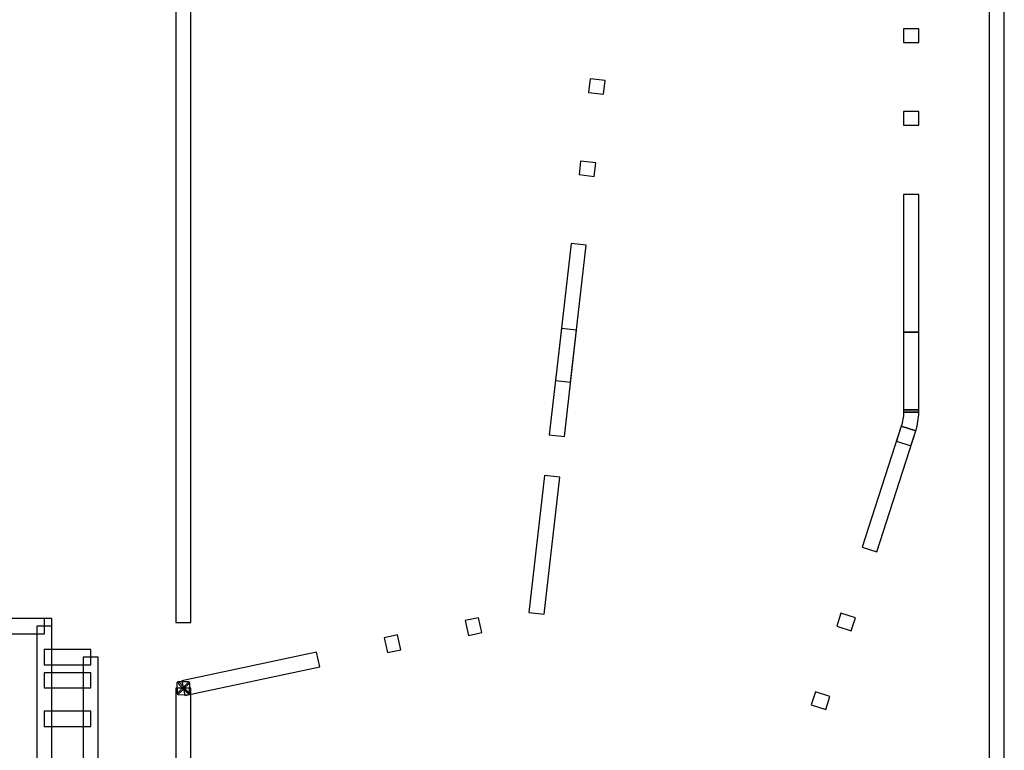
# Model space of a CAD drawing. Units: centimetres. Extents: x -11.45 to -2.43, y -7.78 to 1.6.
# Drawn here: x -7.88 to -7.25, y -5.34 to -4.88 of the extents above; entities that cross this region are included whole.
import ezdxf

# ---------------------------------------------------------------- set-up
doc = ezdxf.new("R2010")
doc.units = ezdxf.units.CM
doc.header["$MEASUREMENT"] = 0
doc.layers.add('layer 1', color=7, linetype='Continuous')

msp = doc.modelspace()

# ---------------------------------------------------------------- linework, layer by layer
at = {"layer": 'layer 1', "color": 7}
for points, knots in [([(-7.26274, -5.54041), (-7.26274, -5.54041), (-7.26274, -3.95544), (-7.26274, -3.95544), (-7.26274, -3.95544), (-7.26274, -3.95544), (-7.25305, -3.95544), (-7.25305, -3.95544), (-7.25305, -3.95544), (-7.25305, -3.95544), (-7.25305, -5.54041), (-7.25305, -5.54041), (-7.25305, -5.54041), (-7.25305, -5.54041), (-7.26274, -5.54041), (-7.26274, -5.54041)], [0, 0, 0, 0, 0.2, 0.2, 0.2, 0.2, 0.4, 0.4, 0.4, 0.4, 0.6, 0.6, 0.6, 0.6, 1, 1, 1, 1]), ([(-7.7813, -5.25974), (-7.7813, -5.25974), (-7.7813, -4.1675), (-7.7813, -4.1675), (-7.7813, -4.1675), (-7.7813, -4.1675), (-7.7716, -4.1675), (-7.7716, -4.1675), (-7.7716, -4.1675), (-7.7716, -4.1675), (-7.7716, -5.25974), (-7.7716, -5.25974), (-7.7716, -5.25974), (-7.7716, -5.25974), (-7.7813, -5.25974), (-7.7813, -5.25974)], [0, 0, 0, 0, 0.2, 0.2, 0.2, 0.2, 0.4, 0.4, 0.4, 0.4, 0.6, 0.6, 0.6, 0.6, 1, 1, 1, 1]), ([(-7.3173, -4.88125), (-7.3173, -4.88125), (-7.30761, -4.88125), (-7.30761, -4.88125), (-7.30761, -4.88125), (-7.30761, -4.88125), (-7.30761, -4.88995), (-7.30761, -4.88995), (-7.30761, -4.88995), (-7.30761, -4.88995), (-7.3173, -4.88995), (-7.3173, -4.88995), (-7.3173, -4.88995), (-7.3173, -4.88995), (-7.3173, -4.88125), (-7.3173, -4.88125)], [0, 0, 0, 0, 0.2, 0.2, 0.2, 0.2, 0.4, 0.4, 0.4, 0.4, 0.6, 0.6, 0.6, 0.6, 1, 1, 1, 1]), ([(-7.51815, -4.92178), (-7.51815, -4.92178), (-7.51715, -4.91315), (-7.51715, -4.91315), (-7.51715, -4.91315), (-7.51715, -4.91315), (-7.50753, -4.91426), (-7.50753, -4.91426), (-7.50753, -4.91426), (-7.50753, -4.91426), (-7.50852, -4.9229), (-7.50852, -4.9229), (-7.50852, -4.9229), (-7.50852, -4.9229), (-7.51815, -4.92178), (-7.51815, -4.92178)], [0, 0, 0, 0, 0.2, 0.2, 0.2, 0.2, 0.4, 0.4, 0.4, 0.4, 0.6, 0.6, 0.6, 0.6, 1, 1, 1, 1]), ([(-7.3173, -4.93405), (-7.3173, -4.93405), (-7.30761, -4.93405), (-7.30761, -4.93405), (-7.30761, -4.93405), (-7.30761, -4.93405), (-7.30761, -4.94274), (-7.30761, -4.94274), (-7.30761, -4.94274), (-7.30761, -4.94274), (-7.3173, -4.94274), (-7.3173, -4.94274), (-7.3173, -4.94274), (-7.3173, -4.94274), (-7.3173, -4.93405), (-7.3173, -4.93405)], [0, 0, 0, 0, 0.2, 0.2, 0.2, 0.2, 0.4, 0.4, 0.4, 0.4, 0.6, 0.6, 0.6, 0.6, 1, 1, 1, 1]), ([(-7.52414, -4.97424), (-7.52414, -4.97424), (-7.52318, -4.96561), (-7.52318, -4.96561), (-7.52318, -4.96561), (-7.52318, -4.96561), (-7.51355, -4.96672), (-7.51355, -4.96672), (-7.51355, -4.96672), (-7.51355, -4.96672), (-7.51451, -4.97536), (-7.51451, -4.97536), (-7.51451, -4.97536), (-7.51451, -4.97536), (-7.52414, -4.97424), (-7.52414, -4.97424)], [0, 0, 0, 0, 0.2, 0.2, 0.2, 0.2, 0.4, 0.4, 0.4, 0.4, 0.6, 0.6, 0.6, 0.6, 1, 1, 1, 1]), ([(-7.3173, -4.98685), (-7.3173, -4.98685), (-7.30761, -4.98685), (-7.30761, -4.98685), (-7.30761, -4.98685), (-7.30761, -4.98685), (-7.30761, -5.07474), (-7.30761, -5.07474), (-7.30761, -5.07474), (-7.30761, -5.07474), (-7.3173, -5.07474), (-7.3173, -5.07474), (-7.3173, -5.07474), (-7.3173, -5.07474), (-7.3173, -4.98685), (-7.3173, -4.98685)], [0, 0, 0, 0, 0.2, 0.2, 0.2, 0.2, 0.4, 0.4, 0.4, 0.4, 0.6, 0.6, 0.6, 0.6, 1, 1, 1, 1]), ([(-7.53917, -5.10539), (-7.53917, -5.10539), (-7.52917, -5.01806), (-7.52917, -5.01806), (-7.52917, -5.01806), (-7.52917, -5.01806), (-7.51955, -5.01918), (-7.51955, -5.01918), (-7.51955, -5.01918), (-7.51955, -5.01918), (-7.52955, -5.10648), (-7.52955, -5.10648), (-7.52955, -5.10648), (-7.52955, -5.10648), (-7.53917, -5.10539), (-7.53917, -5.10539)], [0, 0, 0, 0, 0.2, 0.2, 0.2, 0.2, 0.4, 0.4, 0.4, 0.4, 0.6, 0.6, 0.6, 0.6, 1, 1, 1, 1]), ([(-7.54315, -5.14017), (-7.54315, -5.14017), (-7.53541, -5.07238), (-7.53541, -5.07238), (-7.53541, -5.07238), (-7.53541, -5.07238), (-7.52579, -5.07347), (-7.52579, -5.07347), (-7.52579, -5.07347), (-7.52579, -5.07347), (-7.53352, -5.14126), (-7.53352, -5.14126), (-7.53352, -5.14126), (-7.53352, -5.14126), (-7.54315, -5.14017), (-7.54315, -5.14017)], [0, 0, 0, 0, 0.2, 0.2, 0.2, 0.2, 0.4, 0.4, 0.4, 0.4, 0.6, 0.6, 0.6, 0.6, 1, 1, 1, 1]), ([(-7.3173, -5.07471), (-7.3173, -5.07471), (-7.30761, -5.07471), (-7.30761, -5.07471), (-7.30761, -5.07471), (-7.30761, -5.07471), (-7.30761, -5.12421), (-7.30761, -5.12421), (-7.30761, -5.12421), (-7.30761, -5.12421), (-7.3173, -5.12421), (-7.3173, -5.12421), (-7.3173, -5.12421), (-7.3173, -5.12421), (-7.3173, -5.07471), (-7.3173, -5.07471)], [0, 0, 0, 0, 0.2, 0.2, 0.2, 0.2, 0.4, 0.4, 0.4, 0.4, 0.6, 0.6, 0.6, 0.6, 1, 1, 1, 1]), ([(-7.31873, -5.13462), (-7.3178, -5.13173), (-7.3173, -5.12866), (-7.3173, -5.12561), (-7.3173, -5.12561), (-7.3173, -5.12561), (-7.30761, -5.12561), (-7.30761, -5.12561), (-7.30761, -5.12561), (-7.30761, -5.12968), (-7.30826, -5.13372), (-7.3095, -5.1376), (-7.3095, -5.1376), (-7.3095, -5.1376), (-7.31873, -5.13462), (-7.31873, -5.13462)], [0, 0, 0, 0, 0.2, 0.2, 0.2, 0.2, 0.4, 0.4, 0.4, 0.4, 0.6, 0.6, 0.6, 0.6, 1, 1, 1, 1]), ([(-7.31873, -5.13462), (-7.3178, -5.13173), (-7.3173, -5.12866), (-7.3173, -5.12561), (-7.3173, -5.12561), (-7.3173, -5.12561), (-7.30761, -5.12561), (-7.30761, -5.12561), (-7.30761, -5.12561), (-7.30761, -5.12968), (-7.30826, -5.13372), (-7.3095, -5.1376), (-7.3095, -5.1376), (-7.3095, -5.1376), (-7.31873, -5.13462), (-7.31873, -5.13462)], [0, 0, 0, 0, 0.2, 0.2, 0.2, 0.2, 0.4, 0.4, 0.4, 0.4, 0.6, 0.6, 0.6, 0.6, 1, 1, 1, 1]), ([(-7.3173, -5.12421), (-7.3173, -5.12421), (-7.30761, -5.12421), (-7.30761, -5.12421), (-7.30761, -5.12421), (-7.30761, -5.12421), (-7.30761, -5.12561), (-7.30761, -5.12561), (-7.30761, -5.12561), (-7.30761, -5.12561), (-7.3173, -5.12561), (-7.3173, -5.12561), (-7.3173, -5.12561), (-7.3173, -5.12561), (-7.3173, -5.12421), (-7.3173, -5.12421)], [0, 0, 0, 0, 0.2, 0.2, 0.2, 0.2, 0.4, 0.4, 0.4, 0.4, 0.6, 0.6, 0.6, 0.6, 1, 1, 1, 1]), ([(-7.34364, -5.21176), (-7.34364, -5.21176), (-7.31873, -5.13462), (-7.31873, -5.13462), (-7.31873, -5.13462), (-7.31873, -5.13462), (-7.3095, -5.1376), (-7.3095, -5.1376), (-7.3095, -5.1376), (-7.3095, -5.1376), (-7.33442, -5.21475), (-7.33442, -5.21475), (-7.33442, -5.21475), (-7.33442, -5.21475), (-7.34364, -5.21176), (-7.34364, -5.21176)], [0, 0, 0, 0, 0.2, 0.2, 0.2, 0.2, 0.4, 0.4, 0.4, 0.4, 0.6, 0.6, 0.6, 0.6, 1, 1, 1, 1]), ([(-7.3095, -5.1376), (-7.3095, -5.1376), (-7.31259, -5.14707), (-7.31259, -5.14707), (-7.31259, -5.14707), (-7.31259, -5.14707), (-7.3218, -5.14409), (-7.3218, -5.14409), (-7.3218, -5.14409), (-7.3218, -5.14409), (-7.31873, -5.13462), (-7.31873, -5.13462), (-7.31873, -5.13462), (-7.31873, -5.13462), (-7.3095, -5.1376), (-7.3095, -5.1376)], [0, 0, 0, 0, 0.2, 0.2, 0.2, 0.2, 0.4, 0.4, 0.4, 0.4, 0.6, 0.6, 0.6, 0.6, 1, 1, 1, 1]), ([(-7.5561, -5.25329), (-7.5561, -5.25329), (-7.5461, -5.16596), (-7.5461, -5.16596), (-7.5461, -5.16596), (-7.5461, -5.16596), (-7.53647, -5.16704), (-7.53647, -5.16704), (-7.53647, -5.16704), (-7.53647, -5.16704), (-7.54647, -5.25437), (-7.54647, -5.25437), (-7.54647, -5.25437), (-7.54647, -5.25437), (-7.5561, -5.25329), (-7.5561, -5.25329)], [0, 0, 0, 0, 0.2, 0.2, 0.2, 0.2, 0.4, 0.4, 0.4, 0.4, 0.6, 0.6, 0.6, 0.6, 1, 1, 1, 1]), ([(-7.35988, -5.26201), (-7.35988, -5.26201), (-7.35718, -5.25372), (-7.35718, -5.25372), (-7.35718, -5.25372), (-7.35718, -5.25372), (-7.34798, -5.25671), (-7.34798, -5.25671), (-7.34798, -5.25671), (-7.34798, -5.25671), (-7.35066, -5.265), (-7.35066, -5.265), (-7.35066, -5.265), (-7.35066, -5.265), (-7.35988, -5.26201), (-7.35988, -5.26201)], [0, 0, 0, 0, 0.2, 0.2, 0.2, 0.2, 0.4, 0.4, 0.4, 0.4, 0.6, 0.6, 0.6, 0.6, 1, 1, 1, 1]), ([(-8.03252, -5.26211), (-8.03252, -5.26211), (-8.03252, -5.25726), (-8.03252, -5.25726), (-8.03252, -5.25726), (-8.03252, -5.25726), (-7.86024, -5.25726), (-7.86024, -5.25726), (-7.86024, -5.25726), (-7.86024, -5.25726), (-7.86024, -5.90716), (-7.86024, -5.90716), (-7.86024, -5.90716), (-7.86024, -5.90716), (-8.03736, -5.90716), (-8.03736, -5.90716), (-8.03736, -5.90716), (-8.03736, -5.90716), (-8.03736, -5.25726), (-8.03736, -5.25726), (-8.03736, -5.25726), (-8.03736, -5.25726), (-8.03252, -5.25726), (-8.03252, -5.25726), (-8.03252, -5.25726), (-8.03252, -5.25726), (-8.03252, -5.26211), (-8.03252, -5.26211), (-8.03252, -5.26211), (-8.03252, -5.26211), (-8.02767, -5.26211), (-8.02767, -5.26211), (-8.02767, -5.26211), (-8.02767, -5.26211), (-8.02767, -5.89747), (-8.02767, -5.89747), (-8.02767, -5.89747), (-8.02767, -5.89747), (-7.86993, -5.89747), (-7.86993, -5.89747), (-7.86993, -5.89747), (-7.86993, -5.89747), (-7.86993, -5.26695), (-7.86993, -5.26695), (-7.86993, -5.26695), (-7.86993, -5.26695), (-8.03252, -5.26695), (-8.03252, -5.26695), (-8.03252, -5.26695), (-8.03252, -5.26695), (-8.03252, -5.26211), (-8.03252, -5.26211), (-8.03252, -5.26211), (-8.03252, -5.26211), (-8.02767, -5.26211), (-8.02767, -5.26211), (-8.02767, -5.26211), (-8.02767, -5.26211), (-8.03252, -5.26211), (-8.03252, -5.26211)], [0, 0, 0, 0, 0.0625, 0.0625, 0.0625, 0.0625, 0.125, 0.125, 0.125, 0.125, 0.1875, 0.1875, 0.1875, 0.1875, 0.25, 0.25, 0.25, 0.25, 0.3125, 0.3125, 0.3125, 0.3125, 0.375, 0.375, 0.375, 0.375, 0.4375, 0.4375, 0.4375, 0.4375, 0.5, 0.5, 0.5, 0.5, 0.5625, 0.5625, 0.5625, 0.5625, 0.625, 0.625, 0.625, 0.625, 0.6875, 0.6875, 0.6875, 0.6875, 0.75, 0.75, 0.75, 0.75, 0.8125, 0.8125, 0.8125, 0.8125, 0.875, 0.875, 0.875, 0.875, 1, 1, 1, 1]), ([(-8.03252, -5.25726), (-8.03252, -5.25726), (-7.86505, -5.25726), (-7.86505, -5.25726), (-7.86505, -5.25726), (-7.86505, -5.25726), (-7.86505, -5.26695), (-7.86505, -5.26695), (-7.86505, -5.26695), (-7.86505, -5.26695), (-8.03252, -5.26695), (-8.03252, -5.26695), (-8.03252, -5.26695), (-8.03252, -5.26695), (-8.03252, -5.25726), (-8.03252, -5.25726)], [0, 0, 0, 0, 0.2, 0.2, 0.2, 0.2, 0.4, 0.4, 0.4, 0.4, 0.6, 0.6, 0.6, 0.6, 1, 1, 1, 1]), ([(-7.59669, -5.25848), (-7.59669, -5.25848), (-7.58818, -5.25667), (-7.58818, -5.25667), (-7.58818, -5.25667), (-7.58818, -5.25667), (-7.58617, -5.26614), (-7.58617, -5.26614), (-7.58617, -5.26614), (-7.58617, -5.26614), (-7.59467, -5.26795), (-7.59467, -5.26795), (-7.59467, -5.26795), (-7.59467, -5.26795), (-7.59669, -5.25848), (-7.59669, -5.25848)], [0, 0, 0, 0, 0.2, 0.2, 0.2, 0.2, 0.4, 0.4, 0.4, 0.4, 0.6, 0.6, 0.6, 0.6, 1, 1, 1, 1]), ([(-7.86993, -5.90232), (-7.86993, -5.90232), (-7.86993, -5.26211), (-7.86993, -5.26211), (-7.86993, -5.26211), (-7.86993, -5.26211), (-7.86021, -5.26211), (-7.86021, -5.26211), (-7.86021, -5.26211), (-7.86021, -5.26211), (-7.86021, -5.90232), (-7.86021, -5.90232), (-7.86021, -5.90232), (-7.86021, -5.90232), (-7.86993, -5.90232), (-7.86993, -5.90232)], [0, 0, 0, 0, 0.2, 0.2, 0.2, 0.2, 0.4, 0.4, 0.4, 0.4, 0.6, 0.6, 0.6, 0.6, 1, 1, 1, 1]), ([(-7.64834, -5.26944), (-7.64834, -5.26944), (-7.63983, -5.26763), (-7.63983, -5.26763), (-7.63983, -5.26763), (-7.63983, -5.26763), (-7.63782, -5.2771), (-7.63782, -5.2771), (-7.63782, -5.2771), (-7.63782, -5.2771), (-7.64632, -5.27891), (-7.64632, -5.27891), (-7.64632, -5.27891), (-7.64632, -5.27891), (-7.64834, -5.26944), (-7.64834, -5.26944)], [0, 0, 0, 0, 0.2, 0.2, 0.2, 0.2, 0.4, 0.4, 0.4, 0.4, 0.6, 0.6, 0.6, 0.6, 1, 1, 1, 1]), ([(-7.86509, -5.27698), (-7.86509, -5.27698), (-7.83552, -5.27698), (-7.83552, -5.27698), (-7.83552, -5.27698), (-7.83552, -5.27698), (-7.83552, -5.28667), (-7.83552, -5.28667), (-7.83552, -5.28667), (-7.83552, -5.28667), (-7.86509, -5.28667), (-7.86509, -5.28667), (-7.86509, -5.28667), (-7.86509, -5.28667), (-7.86509, -5.27698), (-7.86509, -5.27698)], [0, 0, 0, 0, 0.2, 0.2, 0.2, 0.2, 0.4, 0.4, 0.4, 0.4, 0.6, 0.6, 0.6, 0.6, 1, 1, 1, 1]), ([(-7.77744, -5.29686), (-7.77744, -5.29686), (-7.69148, -5.2786), (-7.69148, -5.2786), (-7.69148, -5.2786), (-7.69148, -5.2786), (-7.68946, -5.28807), (-7.68946, -5.28807), (-7.68946, -5.28807), (-7.68946, -5.28807), (-7.77546, -5.30633), (-7.77546, -5.30633), (-7.77546, -5.30633), (-7.77546, -5.30633), (-7.77744, -5.29686), (-7.77744, -5.29686)], [0, 0, 0, 0, 0.2, 0.2, 0.2, 0.2, 0.4, 0.4, 0.4, 0.4, 0.6, 0.6, 0.6, 0.6, 1, 1, 1, 1]), ([(-7.84037, -5.88263), (-7.84037, -5.88263), (-7.84037, -5.2818), (-7.84037, -5.2818), (-7.84037, -5.2818), (-7.84037, -5.2818), (-7.83068, -5.2818), (-7.83068, -5.2818), (-7.83068, -5.2818), (-7.83068, -5.2818), (-7.83068, -5.88263), (-7.83068, -5.88263), (-7.83068, -5.88263), (-7.83068, -5.88263), (-7.84037, -5.88263), (-7.84037, -5.88263)], [0, 0, 0, 0, 0.2, 0.2, 0.2, 0.2, 0.4, 0.4, 0.4, 0.4, 0.6, 0.6, 0.6, 0.6, 1, 1, 1, 1]), ([(-7.86509, -5.29177), (-7.86509, -5.29177), (-7.83552, -5.29177), (-7.83552, -5.29177), (-7.83552, -5.29177), (-7.83552, -5.29177), (-7.83552, -5.30145), (-7.83552, -5.30145), (-7.83552, -5.30145), (-7.83552, -5.30145), (-7.86509, -5.30145), (-7.86509, -5.30145), (-7.86509, -5.30145), (-7.86509, -5.30145), (-7.86509, -5.29177), (-7.86509, -5.29177)], [0, 0, 0, 0, 0.2, 0.2, 0.2, 0.2, 0.4, 0.4, 0.4, 0.4, 0.6, 0.6, 0.6, 0.6, 1, 1, 1, 1]), ([(-7.77577, -5.30158), (-7.77577, -5.30158), (-7.77909, -5.30509), (-7.77909, -5.30509), (-7.77909, -5.30509), (-7.77909, -5.30509), (-7.77977, -5.30444), (-7.77977, -5.30444), (-7.77977, -5.30444), (-7.77977, -5.30444), (-7.77646, -5.30093), (-7.77646, -5.30093), (-7.77646, -5.30093), (-7.77646, -5.30093), (-7.77294, -5.30428), (-7.77294, -5.30428), (-7.77294, -5.30428), (-7.77294, -5.30428), (-7.77356, -5.30493), (-7.77356, -5.30493), (-7.77356, -5.30493), (-7.77356, -5.30493), (-7.77707, -5.30158), (-7.77707, -5.30158), (-7.77707, -5.30158), (-7.77707, -5.30158), (-7.77363, -5.29816), (-7.77363, -5.29816), (-7.77363, -5.29816), (-7.77363, -5.29816), (-7.773, -5.29879), (-7.773, -5.29879), (-7.773, -5.29879), (-7.773, -5.29879), (-7.77646, -5.3022), (-7.77646, -5.3022), (-7.77646, -5.3022), (-7.77646, -5.3022), (-7.77968, -5.29863), (-7.77968, -5.29863), (-7.77968, -5.29863), (-7.77968, -5.29863), (-7.779, -5.29801), (-7.779, -5.29801), (-7.779, -5.29801), (-7.779, -5.29801), (-7.77577, -5.30158), (-7.77577, -5.30158), (-7.77577, -5.30158), (-7.77577, -5.30158), (-7.77909, -5.30509), (-7.77909, -5.30509), (-7.77909, -5.30509), (-7.77909, -5.30509), (-7.77577, -5.30158), (-7.77577, -5.30158), (-7.77577, -5.30158), (-7.77577, -5.30158), (-7.7725, -5.30519), (-7.7725, -5.30519), (-7.7725, -5.30519), (-7.7725, -5.30519), (-7.77319, -5.3058), (-7.77319, -5.3058), (-7.77319, -5.3058), (-7.77319, -5.3058), (-7.77987, -5.30564), (-7.77987, -5.30564), (-7.77987, -5.30564), (-7.77987, -5.30564), (-7.78049, -5.30503), (-7.78049, -5.30503), (-7.78049, -5.30503), (-7.78049, -5.30503), (-7.78055, -5.29826), (-7.78055, -5.29826), (-7.78055, -5.29826), (-7.78055, -5.29826), (-7.77993, -5.29761), (-7.77993, -5.29761), (-7.77993, -5.29761), (-7.77993, -5.29761), (-7.7731, -5.29745), (-7.7731, -5.29745), (-7.7731, -5.29745), (-7.7731, -5.29745), (-7.77241, -5.2981), (-7.77241, -5.2981), (-7.77241, -5.2981), (-7.77241, -5.2981), (-7.7725, -5.30519), (-7.7725, -5.30519), (-7.7725, -5.30519), (-7.7725, -5.30519), (-7.77577, -5.30158), (-7.77577, -5.30158)], [0, 0, 0, 0, 0.04, 0.04, 0.04, 0.04, 0.08, 0.08, 0.08, 0.08, 0.12, 0.12, 0.12, 0.12, 0.16, 0.16, 0.16, 0.16, 0.2, 0.2, 0.2, 0.2, 0.24, 0.24, 0.24, 0.24, 0.28, 0.28, 0.28, 0.28, 0.32, 0.32, 0.32, 0.32, 0.36, 0.36, 0.36, 0.36, 0.4, 0.4, 0.4, 0.4, 0.44, 0.44, 0.44, 0.44, 0.48, 0.48, 0.48, 0.48, 0.52, 0.52, 0.52, 0.52, 0.56, 0.56, 0.56, 0.56, 0.6, 0.6, 0.6, 0.6, 0.64, 0.64, 0.64, 0.64, 0.68, 0.68, 0.68, 0.68, 0.72, 0.72, 0.72, 0.72, 0.76, 0.76, 0.76, 0.76, 0.8, 0.8, 0.8, 0.8, 0.84, 0.84, 0.84, 0.84, 0.88, 0.88, 0.88, 0.88, 0.92, 0.92, 0.92, 0.92, 1, 1, 1, 1]), ([(-7.7813, -5.86723), (-7.7813, -5.86723), (-7.7813, -5.30158), (-7.7813, -5.30158), (-7.7813, -5.30158), (-7.7813, -5.30158), (-7.7716, -5.30158), (-7.7716, -5.30158), (-7.7716, -5.30158), (-7.7716, -5.30158), (-7.7716, -5.86723), (-7.7716, -5.86723), (-7.7716, -5.86723), (-7.7716, -5.86723), (-7.7813, -5.86723), (-7.7813, -5.86723)], [0, 0, 0, 0, 0.2, 0.2, 0.2, 0.2, 0.4, 0.4, 0.4, 0.4, 0.6, 0.6, 0.6, 0.6, 1, 1, 1, 1]), ([(-7.77577, -5.30158), (-7.77577, -5.30158), (-7.77646, -5.30093), (-7.77646, -5.30093), (-7.77646, -5.30093), (-7.77646, -5.30093), (-7.77707, -5.30158), (-7.77707, -5.30158), (-7.77707, -5.30158), (-7.77707, -5.30158), (-7.77646, -5.3022), (-7.77646, -5.3022), (-7.77646, -5.3022), (-7.77646, -5.3022), (-7.77577, -5.30158), (-7.77577, -5.30158)], [0, 0, 0, 0, 0.2, 0.2, 0.2, 0.2, 0.4, 0.4, 0.4, 0.4, 0.6, 0.6, 0.6, 0.6, 1, 1, 1, 1]), ([(-7.37609, -5.31226), (-7.37609, -5.31226), (-7.37343, -5.30397), (-7.37343, -5.30397), (-7.37343, -5.30397), (-7.37343, -5.30397), (-7.3642, -5.30696), (-7.3642, -5.30696), (-7.3642, -5.30696), (-7.3642, -5.30696), (-7.36687, -5.31521), (-7.36687, -5.31521), (-7.36687, -5.31521), (-7.36687, -5.31521), (-7.37609, -5.31226), (-7.37609, -5.31226)], [0, 0, 0, 0, 0.2, 0.2, 0.2, 0.2, 0.4, 0.4, 0.4, 0.4, 0.6, 0.6, 0.6, 0.6, 1, 1, 1, 1]), ([(-7.86509, -5.31633), (-7.86509, -5.31633), (-7.83552, -5.31633), (-7.83552, -5.31633), (-7.83552, -5.31633), (-7.83552, -5.31633), (-7.83552, -5.32602), (-7.83552, -5.32602), (-7.83552, -5.32602), (-7.83552, -5.32602), (-7.86509, -5.32602), (-7.86509, -5.32602), (-7.86509, -5.32602), (-7.86509, -5.32602), (-7.86509, -5.31633), (-7.86509, -5.31633)], [0, 0, 0, 0, 0.2, 0.2, 0.2, 0.2, 0.4, 0.4, 0.4, 0.4, 0.6, 0.6, 0.6, 0.6, 1, 1, 1, 1])]:
    msp.add_open_spline(points, degree=3, knots=knots, dxfattribs=at)

doc.saveas('drawing.dxf')
